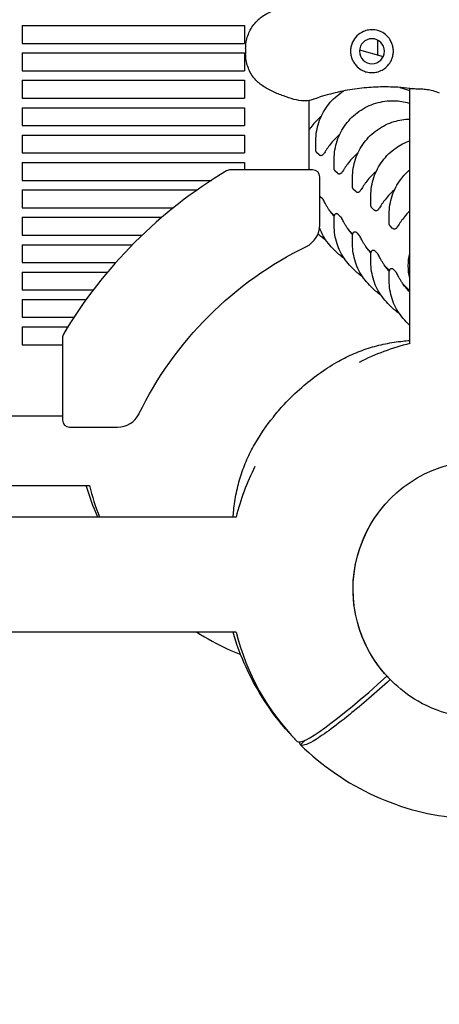
# Model space of a CAD drawing. Units: millimetres. Extents: x -9095 to 4695, y -4695 to 3095.
# Drawn here: x -4632 to -4456, y -986 to -573 of the extents above; entities that cross this region are included whole.
import ezdxf

# ---------------------------------------------------------------- set-up
doc = ezdxf.new("R2010")
doc.units = ezdxf.units.MM
doc.header["$PDMODE"] = 34
doc.header["$PDSIZE"] = 5
doc.layers.add('BEM_METRISCH', color=7, linetype='Continuous', lineweight=15)
doc.layers.add('BSF_2D', color=7, linetype='Continuous')
doc.styles.get("Standard").update_dxf_attribs({"font": 'arial.ttf'})
doc.dimstyles.new('Europa 1-100 m', dxfattribs={"dimscale": 100, "dimtxt": 3.5, "dimasz": 4, "dimexe": 2, "dimexo": 3, "dimgap": 2, "dimtad": 0, "dimlfac": 0.001, "dimzin": 1, "dimtxsty": 'Standard', "dimcen": 0, "dimadec": 0, "dimazin": 0, "dimtfac": 1, "dimtofl": 0, "dimtmove": 0, "dimatfit": 3, "dimfxl": 2, "dimtolj": 1, "dimtzin": 0, "dimlwd": -1, "dimlwe": -1, "dimarcsym": 0})

# ---------------------------------------------------------------- blocks, each defined once
blk = doc.blocks.new('Berliner_WaggaWagga-03_SON1162_Grid_2D_Block')
at = {"layer": 'BSF_2D'}
for p, q in [((-4630.89, -575.47), (-4630.89, -582.97)), ((-4630.89, -575.47), (-4537.46, -575.47)), ((-4537.46, -575.47), (-4537.46, -582.97)), ((-4481.49, -587.89), (-4481.49, -581.63)), ((-4630.89, -582.97), (-4537.46, -582.97)), ((-4630.89, -586.97), (-4630.89, -594.47)), ((-4630.89, -586.97), (-4537.46, -586.97)), ((-4537.46, -586.97), (-4537.46, -594.47)), ((-4537.04, -585.11), (-4537.04, -587.36)), ((-4489.22, -585.6), (-4479.29, -588.53)), ((-4630.89, -594.47), (-4537.46, -594.47)), ((-4630.89, -598.47), (-4630.89, -605.97)), ((-4630.89, -598.47), (-4537.46, -598.47)), ((-4537.46, -598.47), (-4537.46, -605.97)), ((-4472.31, -601.46), (-4468.16, -602.68)), ((-4468.16, -708.96), (-4468.16, -601.84)), ((-4630.89, -605.97), (-4537.46, -605.97)), ((-4510.56, -607), (-4510.56, -636.07)), ((-4630.89, -609.97), (-4630.89, -617.47)), ((-4630.89, -609.97), (-4537.46, -609.97)), ((-4537.46, -609.97), (-4537.46, -617.47)), ((-4468.41, -608.04), (-4468.16, -608.11)), ((-4630.89, -617.47), (-4537.46, -617.47)), ((-4630.89, -621.47), (-4630.89, -628.97)), ((-4630.89, -621.47), (-4537.46, -621.47)), ((-4537.46, -621.47), (-4537.46, -628.97)), ((-4507.56, -627.89), (-4507.56, -623.85)), ((-4630.89, -628.97), (-4537.46, -628.97)), ((-4506.14, -629.81), (-4507.24, -628.7)), ((-4499.86, -635.6), (-4499.86, -631.56)), ((-4630.89, -632.97), (-4630.89, -640.47)), ((-4630.89, -632.97), (-4537.46, -632.97)), ((-4508.91, -636.07), (-4543.49, -636.07)), ((-4537.46, -632.97), (-4537.46, -636.07)), ((-4498.43, -637.51), (-4499.54, -636.4)), ((-4630.89, -640.47), (-4551.44, -640.47)), ((-4505.91, -659.2), (-4505.91, -639.07)), ((-4492.15, -643.3), (-4492.15, -639.26)), ((-4630.89, -644.47), (-4630.89, -651.97)), ((-4630.89, -644.47), (-4557.37, -644.47)), ((-4490.73, -645.21), (-4491.84, -644.11)), ((-4505.83, -647.04), (-4504.72, -648.15)), ((-4484.45, -651.01), (-4484.45, -646.97)), ((-4630.89, -651.97), (-4567.37, -651.97)), ((-4483.03, -652.92), (-4484.14, -651.81)), ((-4630.89, -655.97), (-4630.89, -663.47)), ((-4630.89, -655.97), (-4572.21, -655.97)), ((-4499.82, -655.2), (-4501.5, -653.51)), ((-4499.86, -659.5), (-4499.86, -655.46)), ((-4498.13, -654.75), (-4497.02, -655.86)), ((-4476.75, -658.71), (-4476.75, -654.67)), ((-4492.12, -662.9), (-4493.8, -661.22)), ((-4475.32, -660.62), (-4476.43, -659.51)), ((-4630.89, -663.47), (-4580.5, -663.47)), ((-4492.15, -667.21), (-4492.15, -663.17)), ((-4490.42, -662.45), (-4489.31, -663.56)), ((-4630.89, -667.47), (-4630.89, -674.97)), ((-4630.89, -667.47), (-4584.56, -667.47)), ((-4500.41, -669.08), (-4499.3, -670.19)), ((-4484.42, -670.6), (-4486.1, -668.92)), ((-4484.45, -674.91), (-4484.45, -670.87)), ((-4482.72, -670.16), (-4481.61, -671.27)), ((-4630.89, -674.97), (-4591.57, -674.97)), ((-4492.7, -676.78), (-4491.59, -677.89)), ((-4476.71, -678.31), (-4478.39, -676.62)), ((-4475.02, -677.86), (-4473.91, -678.97)), ((-4630.89, -678.97), (-4630.89, -686.47)), ((-4630.89, -678.97), (-4595.03, -678.97)), ((-4476.75, -682.62), (-4476.75, -678.58)), ((-4485, -684.49), (-4483.89, -685.6)), ((-4468.16, -686.86), (-4470.69, -684.33)), ((-4630.89, -686.47), (-4601.03, -686.47)), ((-4630.89, -690.47), (-4630.89, -697.97)), ((-4630.89, -690.47), (-4603.99, -690.47)), ((-4477.3, -692.19), (-4476.19, -693.3)), ((-4630.89, -697.97), (-4609.15, -697.97)), ((-4630.89, -701.97), (-4630.89, -709.47)), ((-4630.89, -701.97), (-4611.69, -701.97)), ((-4469.59, -699.89), (-4468.49, -701)), ((-4613.95, -706.52), (-4613.95, -741.11)), ((-4630.89, -709.47), (-4613.95, -709.47)), ((-4613.95, -739.45), (-4653.54, -739.45)), ((-4610.95, -744.11), (-4590.81, -744.11)), ((-4659.24, -768.52), (-4602.68, -768.52)), ((-4541.05, -781.85), (-4658.7, -781.85)), ((-4541.05, -830.16), (-6124.99, -830.16)), ((-4476.24, -850.15), (-4477.71, -848.67)), ((-4476.24, -850.15), (-4475.78, -850.61)), ((-4515.43, -876), (-4515.43, -876)), ((-4515.43, -876), (-4515.43, -876)), ((-4514.01, -877.42), (-4512.12, -875.53)), ((-4512.12, -875.53), (-4514.01, -877.42)), ((-4514.01, -877.42), (-4514.01, -877.42))]:
    blk.add_line(p, q, dxfattribs=at)
at = {"layer": 'BSF_2D', "extrusion": (0, 0, -1)}
blk.add_circle((4484.01, -586.24), 5.25, dxfattribs=at)
at = {"layer": 'BSF_2D'}
for centre, radius, start, end in [((-4444.28, -805.74), 196.97, 120.7641, 135), ((-4543.49, -639.07), 3, 90, 120.7641), ((-4508.91, -639.07), 3, 0, 90), ((-4515.91, -659.2), 10, 296.0501, 0), ((-4444.28, -805.74), 196.97, 135, 149.2359), ((-4610.95, -706.52), 3, 149.2359, 180), ((-4444.01, -806), 100, 103.975, 116.9874), ((-4590.81, -734.11), 10, 270, 333.9499), ((-4610.95, -741.11), 3, 180, 270), ((-4444.01, -806), 100, 153.0126, 166.0249), ((-4505.64, -744.37), 100, 193.9751, 202.0124), ((-4444.01, -806), 100, 193.9751, 224.4248)]:
    blk.add_arc(centre, radius, start, end, dxfattribs=at)
at = {"layer": 'BSF_2D', "extrusion": (0, 0, -1)}
for start, end in [(45, 63.9499), (26.0501, 45)]:
    blk.add_arc((4444.28, -805.74), 153.11, start, end, dxfattribs=at)
for centre, major_axis, ratio, start_param, end_param in [((-4444.63, -676.24), (-17.08, -17.08), 0.996195, 0.565185, 1.001693), ((-4438.05, -811.96), (-38.18, -38.18), 0.996195, 6.283157, 9.42475), ((-4438.05, -811.96), (-38.18, -38.18), 0.996195, 0, 1.41784), ((-4443.31, -806.71), (70.71, 70.71), 0.087156, 3.140718, 3.25615)]:
    blk.add_ellipse(centre, major_axis=major_axis, ratio=ratio, start_param=start_param, end_param=end_param, dxfattribs=at)
at = {"layer": 'BSF_2D'}
blk.add_ellipse((-4444.71, -805.3), major_axis=(-70.71, -70.71), ratio=0.087156, start_param=6.28231, end_param=7.283622, dxfattribs=at)
for points, knots in [([(-4509.68, -565.69), (-4510.62, -565.4), (-4511.58, -565.31), (-4513.95, -565.36), (-4515.36, -565.64), (-4518.24, -566.4), (-4519.69, -566.89), (-4522.64, -567.97), (-4524.14, -568.57), (-4527.15, -569.97), (-4528.68, -570.78), (-4530.69, -572.21), (-4531.25, -572.65), (-4531.79, -573.12)], [-23.095629, -23.095629, -23.095629, -23.095629, -20.203938, -20.203938, -15.715788, -15.715788, -11.096662, -11.096662, -6.477536, -6.477536, -1.85841, -1.85841, 0, 0, 0, 0]), ([(-4537.04, -585.11), (-4537.04, -584.18), (-4536.96, -583.27), (-4536.65, -581.48), (-4536.43, -580.62), (-4535.85, -578.94), (-4535.5, -578.12), (-4534.67, -576.56), (-4534.18, -575.8), (-4533.08, -574.39), (-4532.47, -573.73), (-4531.79, -573.12)], [0, 0, 0, 0, 2.24151, 2.24151, 4.483021, 4.483021, 6.724531, 6.724531, 8.966042, 8.966042, 11.207552, 11.207552, 11.207552, 11.207552]), ([(-4475.61, -583), (-4475.85, -582.39), (-4476.15, -581.81), (-4476.9, -580.67), (-4477.36, -580.13), (-4478.54, -579.03), (-4479.29, -578.52), (-4480.55, -577.91), (-4481.01, -577.74), (-4481.89, -577.48), (-4482.31, -577.39), (-4483.01, -577.29), (-4483.3, -577.26), (-4483.85, -577.23), (-4484.12, -577.23), (-4484.74, -577.26), (-4485.1, -577.3), (-4486.19, -577.47), (-4486.9, -577.68), (-4488.6, -578.42), (-4489.53, -579.04), (-4491.11, -580.59), (-4491.74, -581.5), (-4492.2, -582.5)], [-22.02357, -22.02357, -22.02357, -22.02357, -20.02388, -20.02388, -17.699851, -17.699851, -14.688805, -14.688805, -13.067918, -13.067918, -11.70387, -11.70387, -10.820984, -10.820984, -9.992756, -9.992756, -8.907837, -8.907837, -6.666396, -6.666396, -3.30438, -3.30438, 0, 0, 0, 0]), ([(-4492.2, -582.5), (-4492.24, -582.6), (-4492.29, -582.7), (-4492.56, -583.35), (-4492.73, -583.93), (-4492.96, -585.09), (-4493.01, -585.67), (-4493.01, -586.24), (-4493.01, -586.8), (-4492.96, -587.38), (-4492.73, -588.54), (-4492.56, -589.12), (-4492.29, -589.77), (-4492.24, -589.88), (-4492.2, -589.97)], [51.333417, 51.333417, 51.333417, 51.333417, 51.642162, 51.642162, 53.334794, 53.334794, 55.027426, 55.027426, 55.027426, 56.720058, 56.720058, 58.41269, 58.41269, 58.721434, 58.721434, 58.721434, 58.721434]), ([(-4475.61, -589.47), (-4475.42, -588.98), (-4475.28, -588.48), (-4475.06, -587.39), (-4475.01, -586.8), (-4475.01, -585.66), (-4475.07, -585.08), (-4475.28, -583.99), (-4475.43, -583.48), (-4475.61, -583)], [24.319755, 24.319755, 24.319755, 24.319755, 25.816905, 25.816905, 27.513626, 27.513626, 29.228469, 29.228469, 30.70969, 30.70969, 30.70969, 30.70969]), ([(-4531.79, -599.35), (-4532.47, -598.75), (-4533.08, -598.08), (-4534.18, -596.67), (-4534.67, -595.91), (-4535.5, -594.35), (-4535.85, -593.54), (-4536.43, -591.85), (-4536.65, -590.99), (-4536.96, -589.21), (-4537.04, -588.29), (-4537.04, -587.36)], [0, 0, 0, 0, 2.240785, 2.240785, 4.48157, 4.48157, 6.722355, 6.722355, 8.96314, 8.96314, 11.203925, 11.203925, 11.203925, 11.203925]), ([(-4492.2, -589.97), (-4491.97, -590.47), (-4491.7, -590.94), (-4491.05, -591.88), (-4490.66, -592.33), (-4489.55, -593.39), (-4488.78, -593.93), (-4487.39, -594.6), (-4486.82, -594.81), (-4485.9, -595.04), (-4485.56, -595.11), (-4484.91, -595.2), (-4484.6, -595.22), (-4484.07, -595.24), (-4483.85, -595.24), (-4483.4, -595.22), (-4483.17, -595.2), (-4482.61, -595.13), (-4482.27, -595.07), (-4481.15, -594.81), (-4480.4, -594.52), (-4478.62, -593.55), (-4477.66, -592.74), (-4476.36, -591.06), (-4475.93, -590.3), (-4475.61, -589.47)], [-21.832544, -21.832544, -21.832544, -21.832544, -20.205898, -20.205898, -18.430004, -18.430004, -15.622062, -15.622062, -13.807979, -13.807979, -12.773202, -12.773202, -11.842626, -11.842626, -11.163993, -11.163993, -10.458298, -10.458298, -9.398146, -9.398146, -6.782993, -6.782993, -2.691588, -2.691588, 0, 0, 0, 0]), ([(-4509.68, -606.78), (-4510.62, -607.07), (-4511.58, -607.16), (-4513.95, -607.11), (-4515.36, -606.84), (-4518.24, -606.07), (-4519.69, -605.58), (-4522.64, -604.5), (-4524.14, -603.91), (-4527.15, -602.51), (-4528.68, -601.69), (-4530.69, -600.26), (-4531.25, -599.82), (-4531.79, -599.35)], [0, 0, 0, 0, 2.891688, 2.891688, 7.380428, 7.380428, 11.999551, 11.999551, 16.618674, 16.618674, 21.237797, 21.237797, 23.095614, 23.095614, 23.095614, 23.095614]), ([(-4468.09, -601.85), (-4469.72, -601.66), (-4471.39, -601.51), (-4475.81, -601.24), (-4478.61, -601.2), (-4481.43, -601.29), (-4484.04, -601.37), (-4486.67, -601.57), (-4491.93, -602.21), (-4494.56, -602.64), (-4501.01, -604.01), (-4504.79, -605.07), (-4508.57, -606.41), (-4508.67, -606.45), (-4508.78, -606.48)], [38.831932, 38.831932, 38.831932, 38.831932, 44.899773, 44.899773, 54.752501, 54.752501, 54.752501, 63.832907, 63.832907, 72.913313, 72.913313, 86.230046, 86.230046, 86.614669, 86.614669, 86.614669, 86.614669]), ([(-4507.56, -623.85), (-4507.56, -621.24), (-4507.14, -618.63), (-4505.5, -613.67), (-4504.28, -611.33), (-4501.16, -607.13), (-4499.26, -605.28), (-4496.69, -603.48), (-4496.25, -603.19), (-4495.8, -602.92)], [3.141593, 3.141593, 3.141593, 3.141593, 3.461592, 3.461592, 3.782145, 3.782145, 4.103032, 4.103032, 4.167501, 4.167501, 4.167501, 4.167501]), ([(-4468.09, -601.85), (-4467.18, -601.95), (-4466.35, -601.97), (-4464.76, -601.99), (-4463.99, -602), (-4462.47, -602.07), (-4461.71, -602.14), (-4460.14, -602.38), (-4459.33, -602.56), (-4457.6, -603.04), (-4456.69, -603.35), (-4455.72, -603.7)], [-24.161171, -24.161171, -24.161171, -24.161171, -20.667975, -20.667975, -17.174778, -17.174778, -13.681581, -13.681581, -10.188384, -10.188384, -6.695188, -6.695188, -6.695188, -6.695188]), ([(-4499.86, -631.56), (-4499.86, -628.95), (-4499.43, -626.34), (-4497.79, -621.38), (-4496.57, -619.03), (-4493.45, -614.83), (-4491.56, -612.99), (-4487.27, -609.98), (-4484.89, -608.83), (-4479.88, -607.32), (-4477.26, -606.97), (-4472.53, -607.1), (-4470.43, -607.44), (-4468.41, -608.04)], [3.141593, 3.141593, 3.141593, 3.141593, 3.461592, 3.461592, 3.782145, 3.782145, 4.103032, 4.103032, 4.423903, 4.423903, 4.744414, 4.744414, 5.003062, 5.003062, 5.003062, 5.003062]), ([(-4505.31, -613.6), (-4505.41, -613.68), (-4505.5, -613.76), (-4506.42, -614.56), (-4507.18, -615.31), (-4508.57, -616.83), (-4509.19, -617.59), (-4509.73, -618.31)], [10.184117, 10.184117, 10.184117, 10.184117, 10.600763, 10.600763, 14.134351, 14.134351, 17.667939, 17.667939, 17.667939, 17.667939]), ([(-4492.15, -639.26), (-4492.15, -636.65), (-4491.73, -634.04), (-4490.09, -629.08), (-4488.87, -626.73), (-4485.75, -622.54), (-4483.85, -620.69), (-4479.57, -617.69), (-4477.19, -616.53), (-4472.57, -615.14), (-4470.37, -614.79), (-4468.16, -614.74)], [3.141593, 3.141593, 3.141593, 3.141593, 3.461592, 3.461592, 3.782145, 3.782145, 4.103032, 4.103032, 4.423903, 4.423903, 4.694546, 4.694546, 4.694546, 4.694546]), ([(-4509.73, -618.31), (-4509.99, -618.65), (-4510.24, -618.99), (-4510.5, -619.37), (-4510.53, -619.42), (-4510.56, -619.46)], [0, 0, 0, 0, 1.688112, 1.688112, 1.922127, 1.922127, 1.922127, 1.922127]), ([(-4497.6, -621.3), (-4497.7, -621.38), (-4497.8, -621.47), (-4498.72, -622.27), (-4499.48, -623.01), (-4500.87, -624.53), (-4501.49, -625.3), (-4502.03, -626.02)], [10.184054, 10.184054, 10.184054, 10.184054, 10.600763, 10.600763, 14.134351, 14.134351, 17.667939, 17.667939, 17.667939, 17.667939]), ([(-4484.45, -646.97), (-4484.45, -644.35), (-4484.03, -641.75), (-4482.39, -636.79), (-4481.17, -634.44), (-4478.05, -630.24), (-4476.15, -628.4), (-4472.21, -625.63), (-4470.23, -624.61), (-4468.16, -623.87)], [3.141593, 3.141593, 3.141593, 3.141593, 3.461592, 3.461592, 3.782145, 3.782145, 4.103032, 4.103032, 4.373046, 4.373046, 4.373046, 4.373046]), ([(-4507.24, -628.7), (-4507.33, -628.62), (-4507.38, -628.53), (-4507.46, -628.39), (-4507.49, -628.32), (-4507.52, -628.2), (-4507.53, -628.15), (-4507.55, -628.07), (-4507.55, -628.03), (-4507.56, -627.96), (-4507.56, -627.93), (-4507.56, -627.9), (-4507.56, -627.9), (-4507.56, -627.89)], [0, 0, 0, 0, 0.1394294, 0.1394294, 0.2812587, 0.2812587, 0.423088, 0.423088, 0.5649173, 0.5649173, 0.7067466, 0.7067466, 0.7091465, 0.7091465, 0.7091465, 0.7091465]), ([(-4502.03, -626.02), (-4502.29, -626.36), (-4502.53, -626.7), (-4502.99, -627.36), (-4503.21, -627.68), (-4503.6, -628.29), (-4503.78, -628.58), (-4504.11, -629.1), (-4504.26, -629.32), (-4504.48, -629.62), (-4504.55, -629.72), (-4504.75, -629.88), (-4504.79, -629.92), (-4504.93, -630), (-4505.03, -630.05), (-4505.3, -630.11), (-4505.44, -630.12), (-4505.7, -630.07), (-4505.82, -630.03), (-4506, -629.92), (-4506.08, -629.87), (-4506.14, -629.81)], [0, 0, 0, 0, 1.688112, 1.688112, 3.376223, 3.376223, 5.064335, 5.064335, 6.752446, 6.752446, 7.596502, 7.596502, 7.796025, 7.796025, 8.045573, 8.045573, 8.210636, 8.210636, 8.338496, 8.338496, 8.440558, 8.440558, 8.440558, 8.440558]), ([(-4489.9, -629), (-4490, -629.09), (-4490.1, -629.17), (-4491.02, -629.97), (-4491.78, -630.72), (-4493.16, -632.23), (-4493.79, -633), (-4494.33, -633.72)], [10.18418, 10.18418, 10.18418, 10.18418, 10.600763, 10.600763, 14.134351, 14.134351, 17.667939, 17.667939, 17.667939, 17.667939]), ([(-4499.54, -636.4), (-4499.62, -636.32), (-4499.68, -636.24), (-4499.76, -636.09), (-4499.79, -636.02), (-4499.82, -635.91), (-4499.83, -635.86), (-4499.85, -635.77), (-4499.85, -635.73), (-4499.86, -635.66), (-4499.86, -635.63), (-4499.86, -635.6), (-4499.86, -635.6), (-4499.86, -635.6)], [0, 0, 0, 0, 0.1394294, 0.1394294, 0.2812587, 0.2812587, 0.423088, 0.423088, 0.5649173, 0.5649173, 0.7067466, 0.7067466, 0.7091465, 0.7091465, 0.7091465, 0.7091465]), ([(-4494.33, -633.72), (-4494.59, -634.06), (-4494.83, -634.4), (-4495.29, -635.07), (-4495.5, -635.39), (-4495.9, -636), (-4496.08, -636.28), (-4496.41, -636.8), (-4496.55, -637.03), (-4496.78, -637.33), (-4496.84, -637.42), (-4497.04, -637.59), (-4497.09, -637.62), (-4497.23, -637.7), (-4497.33, -637.76), (-4497.6, -637.81), (-4497.73, -637.82), (-4497.99, -637.78), (-4498.11, -637.74), (-4498.3, -637.63), (-4498.37, -637.57), (-4498.43, -637.51)], [0, 0, 0, 0, 1.688112, 1.688112, 3.376223, 3.376223, 5.064335, 5.064335, 6.752446, 6.752446, 7.596502, 7.596502, 7.796025, 7.796025, 8.045573, 8.045573, 8.210636, 8.210636, 8.338496, 8.338496, 8.440558, 8.440558, 8.440558, 8.440558]), ([(-4476.75, -654.67), (-4476.75, -652.06), (-4476.33, -649.45), (-4474.68, -644.49), (-4473.46, -642.14), (-4470.81, -638.58), (-4469.55, -637.23), (-4468.16, -636.04)], [3.1415927, 3.1415927, 3.1415927, 3.1415927, 3.4615921, 3.4615921, 3.7821446, 3.7821446, 4.0069749, 4.0069749, 4.0069749, 4.0069749]), ([(-4482.2, -636.71), (-4482.3, -636.79), (-4482.4, -636.88), (-4483.32, -637.68), (-4484.07, -638.42), (-4485.46, -639.94), (-4486.08, -640.7), (-4486.62, -641.42)], [10.184117, 10.184117, 10.184117, 10.184117, 10.600763, 10.600763, 14.134351, 14.134351, 17.667939, 17.667939, 17.667939, 17.667939]), ([(-4491.84, -644.11), (-4491.92, -644.02), (-4491.98, -643.94), (-4492.06, -643.79), (-4492.08, -643.73), (-4492.12, -643.61), (-4492.13, -643.56), (-4492.14, -643.47), (-4492.15, -643.44), (-4492.15, -643.37), (-4492.15, -643.33), (-4492.15, -643.3), (-4492.15, -643.3), (-4492.15, -643.3)], [0, 0, 0, 0, 0.1394294, 0.1394294, 0.2812587, 0.2812587, 0.423088, 0.423088, 0.5649173, 0.5649173, 0.7067466, 0.7067466, 0.7091465, 0.7091465, 0.7091465, 0.7091465]), ([(-4486.62, -641.42), (-4486.88, -641.77), (-4487.13, -642.11), (-4487.59, -642.77), (-4487.8, -643.09), (-4488.19, -643.7), (-4488.38, -643.99), (-4488.71, -644.51), (-4488.85, -644.73), (-4489.08, -645.03), (-4489.14, -645.12), (-4489.34, -645.29), (-4489.39, -645.32), (-4489.52, -645.41), (-4489.63, -645.46), (-4489.89, -645.52), (-4490.03, -645.53), (-4490.29, -645.48), (-4490.41, -645.44), (-4490.6, -645.33), (-4490.67, -645.27), (-4490.73, -645.21)], [0, 0, 0, 0, 1.688112, 1.688112, 3.376223, 3.376223, 5.064335, 5.064335, 6.752446, 6.752446, 7.596502, 7.596502, 7.796025, 7.796025, 8.045573, 8.045573, 8.210636, 8.210636, 8.338496, 8.338496, 8.440558, 8.440558, 8.440558, 8.440558]), ([(-4474.5, -644.41), (-4474.59, -644.5), (-4474.69, -644.58), (-4475.61, -645.38), (-4476.37, -646.13), (-4477.76, -647.64), (-4478.38, -648.41), (-4478.92, -649.13)], [10.184117, 10.184117, 10.184117, 10.184117, 10.600763, 10.600763, 14.134351, 14.134351, 17.667939, 17.667939, 17.667939, 17.667939]), ([(-4502, -652.8), (-4502.26, -652.42), (-4502.5, -652.04), (-4502.96, -651.29), (-4503.17, -650.93), (-4503.57, -650.22), (-4503.74, -649.89), (-4504.06, -649.27), (-4504.2, -649), (-4504.38, -648.67), (-4504.43, -648.57), (-4504.5, -648.44), (-4504.53, -648.4), (-4504.58, -648.33), (-4504.59, -648.3), (-4504.64, -648.24), (-4504.67, -648.21), (-4504.72, -648.15)], [0, 0, 0, 0, 1.688112, 1.688112, 3.376223, 3.376223, 5.064335, 5.064335, 6.752446, 6.752446, 7.596502, 7.596502, 8.01853, 8.01853, 8.229544, 8.229544, 8.440558, 8.440558, 8.440558, 8.440558]), ([(-4499.86, -655.58), (-4499.96, -655.46), (-4500.06, -655.34), (-4500.39, -654.95), (-4500.62, -654.68), (-4501.04, -654.14), (-4501.24, -653.87), (-4501.64, -653.33), (-4501.82, -653.06), (-4502, -652.8)], [13.642897, 13.642897, 13.642897, 13.642897, 14.164869, 14.164869, 15.332559, 15.332559, 16.500249, 16.500249, 17.667939, 17.667939, 17.667939, 17.667939]), ([(-4484.14, -651.81), (-4484.22, -651.73), (-4484.27, -651.65), (-4484.35, -651.5), (-4484.38, -651.43), (-4484.41, -651.32), (-4484.43, -651.27), (-4484.44, -651.18), (-4484.44, -651.14), (-4484.45, -651.07), (-4484.45, -651.04), (-4484.45, -651.01), (-4484.45, -651.01), (-4484.45, -651.01)], [0, 0, 0, 0, 0.1394294, 0.1394294, 0.2812587, 0.2812587, 0.423088, 0.423088, 0.5649173, 0.5649173, 0.7067466, 0.7067466, 0.7091465, 0.7091465, 0.7091465, 0.7091465]), ([(-4478.92, -649.13), (-4479.18, -649.47), (-4479.42, -649.81), (-4479.88, -650.47), (-4480.1, -650.8), (-4480.49, -651.4), (-4480.67, -651.69), (-4481, -652.21), (-4481.15, -652.43), (-4481.37, -652.74), (-4481.44, -652.83), (-4481.64, -652.99), (-4481.68, -653.03), (-4481.82, -653.11), (-4481.92, -653.17), (-4482.19, -653.22), (-4482.33, -653.23), (-4482.59, -653.19), (-4482.71, -653.14), (-4482.89, -653.04), (-4482.97, -652.98), (-4483.03, -652.92)], [0, 0, 0, 0, 1.688112, 1.688112, 3.376223, 3.376223, 5.064335, 5.064335, 6.752446, 6.752446, 7.596502, 7.596502, 7.796025, 7.796025, 8.045573, 8.045573, 8.210636, 8.210636, 8.338496, 8.338496, 8.440558, 8.440558, 8.440558, 8.440558]), ([(-4498.13, -654.75), (-4498.16, -654.71), (-4498.21, -654.67), (-4498.36, -654.57), (-4498.45, -654.52), (-4498.7, -654.45), (-4498.83, -654.43), (-4499.09, -654.47), (-4499.21, -654.5), (-4499.4, -654.61), (-4499.49, -654.67), (-4499.63, -654.81), (-4499.69, -654.89), (-4499.78, -655.05), (-4499.8, -655.13), (-4499.84, -655.27), (-4499.85, -655.33), (-4499.86, -655.41), (-4499.86, -655.44), (-4499.86, -655.46)], [0, 0, 0, 0, 0.1418293, 0.1418293, 0.2491974, 0.2491974, 0.3216601, 0.3216601, 0.3726379, 0.3726379, 0.4204699, 0.4204699, 0.4753685, 0.4753685, 0.548328, 0.548328, 0.6474939, 0.6474939, 0.7091465, 0.7091465, 0.7091465, 0.7091465]), ([(-4494.3, -660.5), (-4494.56, -660.12), (-4494.8, -659.74), (-4495.26, -659), (-4495.47, -658.63), (-4495.86, -657.93), (-4496.04, -657.59), (-4496.36, -656.98), (-4496.5, -656.71), (-4496.67, -656.37), (-4496.73, -656.28), (-4496.8, -656.15), (-4496.83, -656.1), (-4496.87, -656.03), (-4496.89, -656.01), (-4496.94, -655.95), (-4496.97, -655.91), (-4497.02, -655.86)], [0, 0, 0, 0, 1.688112, 1.688112, 3.376223, 3.376223, 5.064335, 5.064335, 6.752446, 6.752446, 7.596502, 7.596502, 8.01853, 8.01853, 8.229544, 8.229544, 8.440558, 8.440558, 8.440558, 8.440558]), ([(-4471.22, -656.83), (-4471.48, -657.17), (-4471.72, -657.51), (-4472.18, -658.18), (-4472.39, -658.5), (-4472.79, -659.11), (-4472.97, -659.4), (-4473.3, -659.92), (-4473.44, -660.14), (-4473.67, -660.44), (-4473.73, -660.53), (-4473.93, -660.7), (-4473.98, -660.73), (-4474.12, -660.82), (-4474.22, -660.87), (-4474.49, -660.93), (-4474.62, -660.94), (-4474.88, -660.89), (-4475, -660.85), (-4475.19, -660.74), (-4475.26, -660.68), (-4475.32, -660.62)], [0, 0, 0, 0, 1.688112, 1.688112, 3.376223, 3.376223, 5.064335, 5.064335, 6.752446, 6.752446, 7.596502, 7.596502, 7.796025, 7.796025, 8.045573, 8.045573, 8.210636, 8.210636, 8.338496, 8.338496, 8.440558, 8.440558, 8.440558, 8.440558]), ([(-4468.16, -653.35), (-4468.58, -653.76), (-4468.98, -654.17), (-4470.05, -655.35), (-4470.68, -656.11), (-4471.22, -656.83)], [12.19527, 12.19527, 12.19527, 12.19527, 14.134351, 14.134351, 17.667939, 17.667939, 17.667939, 17.667939]), ([(-4500.41, -669.08), (-4501.31, -668.17), (-4502.15, -667.2), (-4503.65, -665.13), (-4504.32, -664.03), (-4505.31, -662.09), (-4505.67, -661.28), (-4505.98, -660.44)], [2.3581532, 2.3581532, 2.3581532, 2.3581532, 2.5148411, 2.5148411, 2.671529, 2.671529, 2.780906, 2.780906, 2.780906, 2.780906]), ([(-4492.7, -676.78), (-4493.61, -675.88), (-4494.44, -674.9), (-4495.95, -672.83), (-4496.62, -671.74), (-4497.78, -669.45), (-4498.27, -668.27), (-4499.06, -665.84), (-4499.36, -664.59), (-4499.76, -662.06), (-4499.86, -660.78), (-4499.86, -659.5)], [2.3581532, 2.3581532, 2.3581532, 2.3581532, 2.5148411, 2.5148411, 2.671529, 2.671529, 2.8282169, 2.8282169, 2.9849048, 2.9849048, 3.1415927, 3.1415927, 3.1415927, 3.1415927]), ([(-4492.15, -663.28), (-4492.26, -663.17), (-4492.36, -663.05), (-4492.69, -662.66), (-4492.91, -662.39), (-4493.34, -661.84), (-4493.54, -661.57), (-4493.93, -661.04), (-4494.12, -660.77), (-4494.3, -660.5)], [13.642959, 13.642959, 13.642959, 13.642959, 14.164869, 14.164869, 15.332559, 15.332559, 16.500249, 16.500249, 17.667939, 17.667939, 17.667939, 17.667939]), ([(-4476.43, -659.51), (-4476.51, -659.43), (-4476.57, -659.35), (-4476.65, -659.2), (-4476.68, -659.13), (-4476.71, -659.02), (-4476.72, -658.97), (-4476.74, -658.88), (-4476.74, -658.84), (-4476.75, -658.77), (-4476.75, -658.74), (-4476.75, -658.71), (-4476.75, -658.71), (-4476.75, -658.71)], [0, 0, 0, 0, 0.1394294, 0.1394294, 0.2812587, 0.2812587, 0.423088, 0.423088, 0.5649173, 0.5649173, 0.7067466, 0.7067466, 0.7091465, 0.7091465, 0.7091465, 0.7091465]), ([(-4490.42, -662.45), (-4490.46, -662.42), (-4490.5, -662.37), (-4490.65, -662.27), (-4490.74, -662.22), (-4490.99, -662.16), (-4491.13, -662.14), (-4491.39, -662.17), (-4491.5, -662.21), (-4491.7, -662.31), (-4491.79, -662.37), (-4491.93, -662.52), (-4491.98, -662.59), (-4492.07, -662.75), (-4492.1, -662.83), (-4492.14, -662.98), (-4492.15, -663.04), (-4492.15, -663.12), (-4492.15, -663.14), (-4492.15, -663.17)], [0, 0, 0, 0, 0.1418293, 0.1418293, 0.2491974, 0.2491974, 0.3216601, 0.3216601, 0.3726379, 0.3726379, 0.4204699, 0.4204699, 0.4753685, 0.4753685, 0.548328, 0.548328, 0.6474939, 0.6474939, 0.7091465, 0.7091465, 0.7091465, 0.7091465]), ([(-4486.6, -668.21), (-4486.85, -667.83), (-4487.1, -667.45), (-4487.55, -666.7), (-4487.77, -666.33), (-4488.16, -665.63), (-4488.34, -665.3), (-4488.66, -664.68), (-4488.8, -664.41), (-4488.97, -664.08), (-4489.02, -663.98), (-4489.1, -663.85), (-4489.12, -663.81), (-4489.17, -663.74), (-4489.19, -663.71), (-4489.23, -663.65), (-4489.26, -663.61), (-4489.31, -663.56)], [0, 0, 0, 0, 1.688112, 1.688112, 3.376223, 3.376223, 5.064335, 5.064335, 6.752446, 6.752446, 7.596502, 7.596502, 8.01853, 8.01853, 8.229544, 8.229544, 8.440558, 8.440558, 8.440558, 8.440558]), ([(-4485, -684.49), (-4485.91, -683.58), (-4486.74, -682.6), (-4488.24, -680.53), (-4488.91, -679.44), (-4490.07, -677.16), (-4490.56, -675.97), (-4491.35, -673.54), (-4491.65, -672.29), (-4492.05, -669.77), (-4492.15, -668.49), (-4492.15, -667.21)], [2.3581532, 2.3581532, 2.3581532, 2.3581532, 2.5148411, 2.5148411, 2.671529, 2.671529, 2.8282169, 2.8282169, 2.9849048, 2.9849048, 3.1415927, 3.1415927, 3.1415927, 3.1415927]), ([(-4484.45, -670.99), (-4484.55, -670.87), (-4484.66, -670.75), (-4484.99, -670.36), (-4485.21, -670.09), (-4485.63, -669.55), (-4485.84, -669.28), (-4486.23, -668.74), (-4486.42, -668.47), (-4486.6, -668.21)], [13.642928, 13.642928, 13.642928, 13.642928, 14.164869, 14.164869, 15.332559, 15.332559, 16.500249, 16.500249, 17.667939, 17.667939, 17.667939, 17.667939]), ([(-4482.72, -670.16), (-4482.76, -670.12), (-4482.8, -670.08), (-4482.95, -669.98), (-4483.04, -669.93), (-4483.29, -669.86), (-4483.42, -669.84), (-4483.68, -669.88), (-4483.8, -669.91), (-4484, -670.01), (-4484.08, -670.08), (-4484.23, -670.22), (-4484.28, -670.3), (-4484.37, -670.46), (-4484.4, -670.53), (-4484.44, -670.68), (-4484.44, -670.74), (-4484.45, -670.82), (-4484.45, -670.85), (-4484.45, -670.87)], [0, 0, 0, 0, 0.1418293, 0.1418293, 0.2491974, 0.2491974, 0.3216601, 0.3216601, 0.3726379, 0.3726379, 0.4204699, 0.4204699, 0.4753685, 0.4753685, 0.548328, 0.548328, 0.6474939, 0.6474939, 0.7091465, 0.7091465, 0.7091465, 0.7091465]), ([(-4478.89, -675.91), (-4479.15, -675.53), (-4479.39, -675.15), (-4479.85, -674.4), (-4480.06, -674.04), (-4480.46, -673.34), (-4480.63, -673), (-4480.96, -672.39), (-4481.09, -672.11), (-4481.27, -671.78), (-4481.32, -671.69), (-4481.39, -671.55), (-4481.42, -671.51), (-4481.47, -671.44), (-4481.48, -671.42), (-4481.53, -671.35), (-4481.56, -671.32), (-4481.61, -671.27)], [0, 0, 0, 0, 1.688112, 1.688112, 3.376223, 3.376223, 5.064335, 5.064335, 6.752446, 6.752446, 7.596502, 7.596502, 8.01853, 8.01853, 8.229544, 8.229544, 8.440558, 8.440558, 8.440558, 8.440558]), ([(-4477.3, -692.19), (-4478.2, -691.28), (-4479.04, -690.31), (-4480.54, -688.24), (-4481.21, -687.14), (-4482.37, -684.86), (-4482.86, -683.68), (-4483.65, -681.24), (-4483.95, -680), (-4484.35, -677.47), (-4484.45, -676.19), (-4484.45, -674.91)], [2.3581532, 2.3581532, 2.3581532, 2.3581532, 2.5148411, 2.5148411, 2.671529, 2.671529, 2.8282169, 2.8282169, 2.9849048, 2.9849048, 3.1415927, 3.1415927, 3.1415927, 3.1415927]), ([(-4476.75, -678.69), (-4476.85, -678.57), (-4476.95, -678.45), (-4477.28, -678.06), (-4477.51, -677.79), (-4477.93, -677.25), (-4478.13, -676.98), (-4478.53, -676.44), (-4478.71, -676.18), (-4478.89, -675.91)], [13.642928, 13.642928, 13.642928, 13.642928, 14.164869, 14.164869, 15.332559, 15.332559, 16.500249, 16.500249, 17.667939, 17.667939, 17.667939, 17.667939]), ([(-4475.02, -677.86), (-4475.05, -677.83), (-4475.1, -677.78), (-4475.25, -677.68), (-4475.34, -677.63), (-4475.59, -677.56), (-4475.72, -677.55), (-4475.98, -677.58), (-4476.1, -677.62), (-4476.29, -677.72), (-4476.38, -677.78), (-4476.52, -677.92), (-4476.58, -678), (-4476.67, -678.16), (-4476.69, -678.24), (-4476.73, -678.38), (-4476.74, -678.45), (-4476.75, -678.53), (-4476.75, -678.55), (-4476.75, -678.58)], [0, 0, 0, 0, 0.1418293, 0.1418293, 0.2491974, 0.2491974, 0.3216601, 0.3216601, 0.3726379, 0.3726379, 0.4204699, 0.4204699, 0.4753685, 0.4753685, 0.548328, 0.548328, 0.6474939, 0.6474939, 0.7091465, 0.7091465, 0.7091465, 0.7091465]), ([(-4471.19, -683.62), (-4471.45, -683.24), (-4471.69, -682.86), (-4472.15, -682.11), (-4472.36, -681.74), (-4472.75, -681.04), (-4472.93, -680.7), (-4473.25, -680.09), (-4473.39, -679.82), (-4473.56, -679.49), (-4473.62, -679.39), (-4473.69, -679.26), (-4473.72, -679.22), (-4473.76, -679.15), (-4473.78, -679.12), (-4473.83, -679.06), (-4473.86, -679.02), (-4473.91, -678.97)], [0, 0, 0, 0, 1.688112, 1.688112, 3.376223, 3.376223, 5.064335, 5.064335, 6.752446, 6.752446, 7.596502, 7.596502, 8.01853, 8.01853, 8.229544, 8.229544, 8.440558, 8.440558, 8.440558, 8.440558]), ([(-4469.59, -699.89), (-4470.5, -698.99), (-4471.33, -698.01), (-4472.84, -695.94), (-4473.51, -694.85), (-4474.67, -692.57), (-4475.16, -691.38), (-4475.95, -688.95), (-4476.25, -687.7), (-4476.65, -685.17), (-4476.75, -683.89), (-4476.75, -682.62)], [2.3581532, 2.3581532, 2.3581532, 2.3581532, 2.5148411, 2.5148411, 2.671529, 2.671529, 2.8282169, 2.8282169, 2.9849048, 2.9849048, 3.1415927, 3.1415927, 3.1415927, 3.1415927]), ([(-4468.16, -687.35), (-4468.33, -687.18), (-4468.49, -687.01), (-4468.89, -686.57), (-4469.13, -686.31), (-4469.58, -685.77), (-4469.8, -685.5), (-4470.23, -684.96), (-4470.43, -684.69), (-4470.82, -684.15), (-4471.01, -683.88), (-4471.19, -683.62)], [12.227486, 12.227486, 12.227486, 12.227486, 12.997179, 12.997179, 14.164869, 14.164869, 15.332559, 15.332559, 16.500249, 16.500249, 17.667939, 17.667939, 17.667939, 17.667939]), ([(-4469.04, -686.4), (-4468.91, -686.52), (-4468.77, -686.63), (-4468.48, -686.88), (-4468.32, -687), (-4468.16, -687.13)], [7.606149, 7.606149, 7.606149, 7.606149, 8.204457, 8.204457, 8.874615, 8.874615, 8.874615, 8.874615]), ([(-4498.74, -716.78), (-4496.68, -715.58), (-4494.54, -714.49), (-4490.13, -712.55), (-4487.85, -711.69), (-4483.2, -710.22), (-4480.81, -709.6), (-4475.96, -708.6), (-4473.49, -708.22), (-4470.05, -707.85), (-4469.1, -707.77), (-4468.16, -707.71)], [1.561967, 1.561967, 1.561967, 1.561967, 9.960288, 9.960288, 18.358608, 18.358608, 26.756929, 26.756929, 35.155249, 35.155249, 38.290909, 38.290909, 38.290909, 38.290909]), ([(-4533.24, -751.28), (-4530.91, -747.28), (-4528.29, -743.45), (-4523.98, -738.03), (-4522.49, -736.29), (-4518.59, -732.06), (-4516.11, -729.65), (-4508.95, -723.39), (-4503.98, -719.83), (-4498.74, -716.78)], [0, 0, 0, 0, 1.386654, 1.386654, 2.075973, 2.075973, 3.110804, 3.110804, 4.929254, 4.929254, 4.929254, 4.929254]), ([(-4542.31, -781.85), (-4542.24, -780.91), (-4542.16, -779.97), (-4541.8, -776.53), (-4541.42, -774.06), (-4540.42, -769.2), (-4539.8, -766.82), (-4538.32, -762.16), (-4537.47, -759.89), (-4535.53, -755.48), (-4534.44, -753.34), (-4533.24, -751.28)], [5.262901, 5.262901, 5.262901, 5.262901, 8.398293, 8.398293, 16.796585, 16.796585, 25.194878, 25.194878, 33.59317, 33.59317, 41.991463, 41.991463, 41.991463, 41.991463]), ([(-4399.41, -774.24), (-4395.35, -778.3), (-4391.95, -783.01), (-4386.81, -793.27), (-4385.07, -798.82), (-4383.43, -810.2), (-4383.52, -816.02), (-4385.54, -827.35), (-4387.46, -832.85), (-4392.94, -842.98), (-4396.49, -847.61), (-4404.87, -855.51), (-4409.7, -858.79), (-4420.13, -863.67), (-4425.73, -865.27), (-4437.16, -866.62), (-4442.97, -866.38), (-4454.23, -864.07), (-4459.67, -862.01), (-4468.71, -856.8), (-4472.46, -853.92), (-4475.78, -850.61)], [1.570796, 1.570796, 1.570796, 1.570796, 1.890751, 1.890751, 2.210715, 2.210715, 2.530703, 2.530703, 2.850718, 2.850718, 3.170756, 3.170756, 3.4908, 3.4908, 3.810834, 3.810834, 4.130845, 4.130845, 4.450827, 4.450827, 4.712389, 4.712389, 4.712389, 4.712389]), ([(-4557.55, -830.16), (-4553.38, -832.8), (-4549.03, -835.17), (-4542.76, -838.04), (-4540.96, -838.8), (-4539.15, -839.52)], [-90.956292, -90.956292, -90.956292, -90.956292, -76.124043, -76.124043, -70.284171, -70.284171, -70.284171, -70.284171]), ([(-4515.43, -876), (-4524.31, -866.96), (-4531.59, -856.42), (-4539.05, -840.12), (-4540.89, -835.19), (-4542.35, -830.16)], [-114.109815, -114.109815, -114.109815, -114.109815, -76.124043, -76.124043, -60.367369, -60.367369, -60.367369, -60.367369]), ([(-4476.3, -850.08), (-4482.56, -855.68), (-4488.31, -860.61), (-4499.9, -870.03), (-4505.12, -873.83), (-4511.58, -877.54), (-4513.36, -878.06), (-4514.01, -877.42)], [170.497104, 170.497104, 170.497104, 170.497104, 200.484612, 200.484612, 239.547288, 239.547288, 270.77609, 270.77609, 270.77609, 270.77609]), ([(-4514.01, -877.42), (-4504.96, -886.31), (-4494.43, -893.58), (-4471.48, -904.09), (-4459.22, -907.3), (-4444.97, -908.36), (-4443.25, -908.44), (-4441.53, -908.48)], [-114.109815, -114.109815, -114.109815, -114.109815, -76.124043, -76.124043, -38.474068, -38.474068, -33.303771, -33.303771, -33.303771, -33.303771])]:
    blk.add_open_spline(points, degree=3, knots=knots, dxfattribs=at)
for points in [[(-4508.78, -606.48), (-4509.08, -606.59), (-4509.38, -606.69), (-4509.68, -606.78)], [(-4505.83, -647.04), (-4505.85, -647.02), (-4505.87, -647), (-4505.91, -646.98)], [(-4506.6, -662.87), (-4505.61, -663.82), (-4504.53, -664.69), (-4503.39, -665.46)], [(-4499.3, -670.19), (-4498.19, -671.29), (-4496.98, -672.29), (-4495.68, -673.17)], [(-4491.59, -677.89), (-4490.49, -679), (-4489.28, -680), (-4487.98, -680.87)], [(-4483.89, -685.6), (-4482.79, -686.7), (-4481.57, -687.7), (-4480.28, -688.57)], [(-4476.19, -693.3), (-4475.08, -694.41), (-4473.87, -695.4), (-4472.57, -696.28)], [(-4468.49, -701), (-4468.38, -701.11), (-4468.27, -701.22), (-4468.16, -701.32)], [(-4599.12, -781.85), (-4601.04, -777.52), (-4602.66, -773.06), (-4603.98, -768.52)]]:
    blk.add_open_spline(points, degree=3, dxfattribs=at)
blk = doc.blocks.new('*D7')
at = {"layer": 'BEM_METRISCH', "color": 0, "transparency": 16777216}
for p, q in [((-7855.22, -1208.48), (-7855.22, -2745.87)), ((171.24, -1208.48), (171.24, -2745.87)), ((-7455.22, -2545.87), (-4695.79, -2545.87)), ((-228.76, -2545.87), (-2988.19, -2545.87))]:
    blk.add_line(p, q, dxfattribs=at)
for points in [[(-7455.22, -2479.21), (-7455.22, -2612.54), (-7855.22, -2545.87)], [(-228.76, -2479.21), (-228.76, -2612.54), (171.24, -2545.87)]]:
    blk.add_solid(points, dxfattribs=at)
at = {"layer": 'Defpoints', "color": 0, "transparency": 16777216}
for p in [(-7855.22, -908.48), (171.24, -908.48), (171.24, -2545.87)]:
    blk.add_point(p, dxfattribs=at)
at = {"layer": 'BEM_METRISCH', "color": 0, "transparency": 16777216, "insert": (-3841.99, -2545.87), "char_height": 350, "attachment_point": 5}
blk.add_mtext('\\A1;8,03m', dxfattribs=at)

msp = doc.modelspace()

# ---------------------------------------------------------------- block references
at = {"layer": 'BSF_2D'}
msp.add_blockref('Berliner_WaggaWagga-03_SON1162_Grid_2D_Block', (0, 0), dxfattribs=at)

# ---------------------------------------------------------------- dimensions: what is measured, and where the dimension line sits
at = {"layer": 'BEM_METRISCH'}
dim = msp.add_linear_dim(base=(171.24, -2545.874), p1=(-7855.224, -908.485), p2=(171.24, -908.485), dimstyle='Europa 1-100 m', override={"dimpost": 'm'}, dxfattribs=at)
dim.commit()
dim.dimension.update_dxf_attribs({"geometry": '*D7', "text_midpoint": (-3841.992, -2545.874), "dimtype": 160})

doc.saveas('drawing.dxf')
